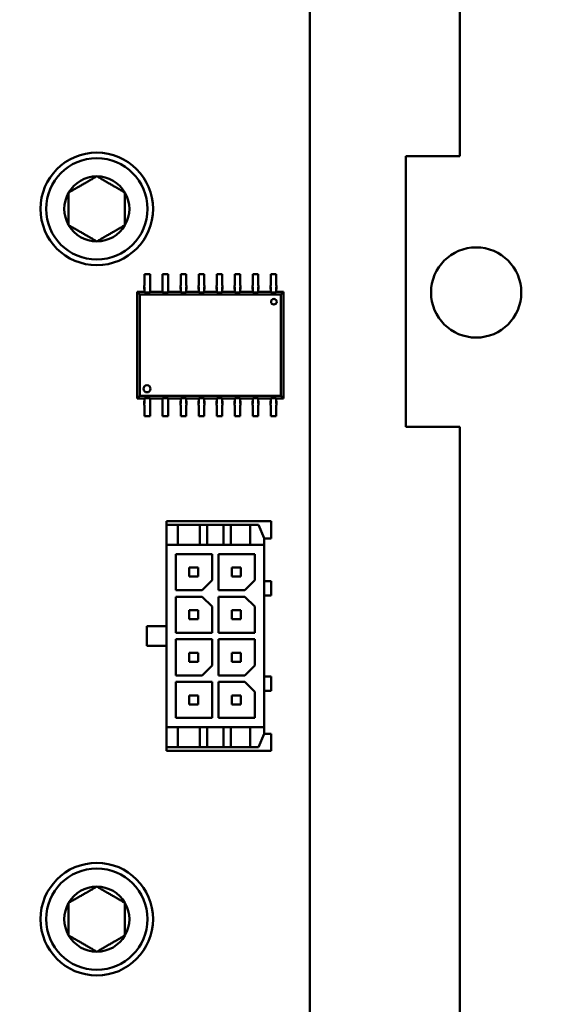
# Model space of a CAD drawing. Units: inches. Extents: x 1 to 101, y 2 to 64.
# Drawn here: x 53 to 54, y 43 to 46 of the extents above; entities that cross this region are included whole.
import ezdxf

# ---------------------------------------------------------------- set-up
doc = ezdxf.new("R2010")
doc.units = ezdxf.units.IN
doc.header["$LTSCALE"] = 6
doc.header["$MEASUREMENT"] = 0
doc.layers.add('Dimension (ANSI)', color=7, linetype='Continuous', lineweight=25)
doc.layers.add('Visible (ANSI)', color=7, linetype='Continuous', lineweight=50)
doc.styles.add('Note Text (ANSI)', font='tahoma.ttf')
doc.dimstyles.new('Default (ANSI)', dxfattribs={"dimscale": 6, "dimtxt": 0.12, "dimasz": 0.098425, "dimexe": 0.125, "dimexo": 0.0625, "dimgap": 0.031496, "dimtad": 0, "dimtih": 1, "dimtoh": 1, "dimrnd": 1e-08, "dimzin": 4, "dimdsep": 46, "dimtxsty": 'Note Text (ANSI)', "dimcen": 0.09, "dimdle": 0.393701, "dimclrd": 256, "dimclre": 256, "dimclrt": 256, "dimadec": 0, "dimazin": 1, "dimtfac": 1, "dimtofl": 0, "dimtmove": 0, "dimatfit": 3, "dimfxl": 1, "dimtolj": 1, "dimtzin": 4, "dimlwd": -1, "dimlwe": -1, "dimarcsym": 0})

# ---------------------------------------------------------------- blocks, each defined once
blk = doc.blocks.new('*D29')
at = {"layer": 'Defpoints', "color": 0, "transparency": 16777216}
for p in [(39.5955, 56.3724), (57.926, 56.3724), (39.5955, 33.3564)]:
    blk.add_point(p, dxfattribs=at)
at = {"layer": 'Dimension (ANSI)', "transparency": 16777216}
for p, q in [((39.9705, 56.3724), (58.676, 56.3724)), ((57.926, 55.7818), (57.926, 45.4284)), ((57.926, 33.9469), (57.926, 44.3004)), ((39.9705, 33.3564), (58.676, 33.3564))]:
    blk.add_line(p, q, dxfattribs=at)
for points in [[(57.8276, 55.7818), (58.0244, 55.7818), (57.926, 56.3724)], [(57.8276, 33.9469), (58.0244, 33.9469), (57.926, 33.3564)]]:
    blk.add_solid(points, dxfattribs=at)
at = {"layer": 'Dimension (ANSI)', "transparency": 16777216, "insert": (56.743, 45.2394), "char_height": 0.72, "attachment_point": 1, "style": 'Note Text (ANSI)'}
blk.add_mtext('\\A1;23.02', dxfattribs=at)

msp = doc.modelspace()

# ---------------------------------------------------------------- linework, layer by layer
at = {"layer": 'Visible (ANSI)'}
for p, q in [((54.208, 47.6689), (54.208, 45.2489)), ((53.7922, 46.1858), (53.7922, 42.052)), ((54.058, 45.2489), (54.208, 45.2489)), ((54.058, 44.4989), (54.058, 45.2489)), ((53.3341, 44.922), (53.3341, 44.8965)), ((53.3491, 44.922), (53.3341, 44.922)), ((53.3491, 44.922), (53.3491, 44.8965)), ((53.3841, 44.922), (53.3841, 44.8965)), ((53.3991, 44.922), (53.3841, 44.922)), ((53.3991, 44.922), (53.3991, 44.8965)), ((53.4341, 44.922), (53.4341, 44.8965)), ((53.4491, 44.922), (53.4341, 44.922)), ((53.4491, 44.922), (53.4491, 44.8965)), ((53.4841, 44.922), (53.4841, 44.8965)), ((53.4991, 44.922), (53.4841, 44.922)), ((53.4991, 44.922), (53.4991, 44.8965)), ((53.5341, 44.922), (53.5341, 44.8965)), ((53.5491, 44.922), (53.5341, 44.922)), ((53.5491, 44.922), (53.5491, 44.8965)), ((53.5841, 44.922), (53.5841, 44.8965)), ((53.5991, 44.922), (53.5841, 44.922)), ((53.5991, 44.922), (53.5991, 44.8965)), ((53.6341, 44.922), (53.6341, 44.8965)), ((53.6491, 44.922), (53.6341, 44.922)), ((53.6491, 44.922), (53.6491, 44.8965)), ((53.6841, 44.922), (53.6841, 44.8965)), ((53.6991, 44.922), (53.6841, 44.922)), ((53.6991, 44.922), (53.6991, 44.8965)), ((53.3341, 44.8912), (53.3333, 44.8912)), ((53.3333, 44.8912), (53.3333, 44.8862)), ((53.3341, 44.8965), (53.3341, 44.8912)), ((53.3491, 44.8965), (53.3491, 44.8912)), ((53.3498, 44.8912), (53.3491, 44.8912)), ((53.3498, 44.8862), (53.3498, 44.8912)), ((53.3841, 44.8912), (53.3833, 44.8912)), ((53.3833, 44.8912), (53.3833, 44.8862)), ((53.3841, 44.8965), (53.3841, 44.8912)), ((53.3991, 44.8965), (53.3991, 44.8912)), ((53.3998, 44.8912), (53.3991, 44.8912)), ((53.3998, 44.8862), (53.3998, 44.8912)), ((53.4341, 44.8912), (53.4333, 44.8912)), ((53.4333, 44.8912), (53.4333, 44.8862)), ((53.4341, 44.8965), (53.4341, 44.8912)), ((53.4491, 44.8965), (53.4491, 44.8912)), ((53.4498, 44.8912), (53.4491, 44.8912)), ((53.4498, 44.8862), (53.4498, 44.8912)), ((53.4841, 44.8912), (53.4833, 44.8912)), ((53.4833, 44.8912), (53.4833, 44.8862)), ((53.4841, 44.8965), (53.4841, 44.8912)), ((53.4991, 44.8965), (53.4991, 44.8912)), ((53.4998, 44.8912), (53.4991, 44.8912)), ((53.4998, 44.8862), (53.4998, 44.8912)), ((53.5341, 44.8912), (53.5333, 44.8912)), ((53.5333, 44.8912), (53.5333, 44.8862)), ((53.5341, 44.8965), (53.5341, 44.8912)), ((53.5491, 44.8965), (53.5491, 44.8912)), ((53.5498, 44.8912), (53.5491, 44.8912)), ((53.5498, 44.8862), (53.5498, 44.8912)), ((53.5841, 44.8912), (53.5833, 44.8912)), ((53.5833, 44.8912), (53.5833, 44.8862)), ((53.5841, 44.8965), (53.5841, 44.8912)), ((53.5991, 44.8965), (53.5991, 44.8912)), ((53.5998, 44.8912), (53.5991, 44.8912)), ((53.5998, 44.8862), (53.5998, 44.8912)), ((53.6341, 44.8912), (53.6333, 44.8912)), ((53.6333, 44.8912), (53.6333, 44.8862)), ((53.6341, 44.8965), (53.6341, 44.8912)), ((53.6491, 44.8965), (53.6491, 44.8912)), ((53.6498, 44.8912), (53.6491, 44.8912)), ((53.6498, 44.8862), (53.6498, 44.8912)), ((53.6841, 44.8912), (53.6833, 44.8912)), ((53.6833, 44.8912), (53.6833, 44.8862)), ((53.6841, 44.8965), (53.6841, 44.8912)), ((53.6991, 44.8965), (53.6991, 44.8912)), ((53.6998, 44.8912), (53.6991, 44.8912)), ((53.6998, 44.8862), (53.6998, 44.8912)), ((53.3138, 44.8728), (53.3211, 44.8655)), ((53.3138, 44.5775), (53.3138, 44.8728)), ((53.3138, 44.8728), (53.3341, 44.8728)), ((53.712, 44.8655), (53.3211, 44.8655)), ((53.3211, 44.8655), (53.3211, 44.5848)), ((53.3333, 44.8862), (53.3341, 44.8862)), ((53.3333, 44.8804), (53.3333, 44.8862)), ((53.3341, 44.8804), (53.3333, 44.8804)), ((53.3341, 44.8746), (53.3341, 44.8862)), ((53.3341, 44.8746), (53.3341, 44.8718)), ((53.3491, 44.8718), (53.3341, 44.8718)), ((53.3491, 44.8862), (53.3498, 44.8862)), ((53.3491, 44.8746), (53.3491, 44.8862)), ((53.3498, 44.8804), (53.3491, 44.8804)), ((53.3491, 44.8746), (53.3491, 44.8718)), ((53.3491, 44.8728), (53.3841, 44.8728)), ((53.3498, 44.8804), (53.3498, 44.8862)), ((53.3833, 44.8862), (53.3841, 44.8862)), ((53.3833, 44.8804), (53.3833, 44.8862)), ((53.3841, 44.8804), (53.3833, 44.8804)), ((53.3841, 44.8746), (53.3841, 44.8862)), ((53.3841, 44.8746), (53.3841, 44.8718)), ((53.3991, 44.8718), (53.3841, 44.8718)), ((53.3991, 44.8862), (53.3998, 44.8862)), ((53.3991, 44.8746), (53.3991, 44.8862)), ((53.3998, 44.8804), (53.3991, 44.8804)), ((53.3991, 44.8746), (53.3991, 44.8718)), ((53.3991, 44.8728), (53.4341, 44.8728)), ((53.3998, 44.8804), (53.3998, 44.8862)), ((53.4333, 44.8862), (53.4341, 44.8862)), ((53.4333, 44.8804), (53.4333, 44.8862)), ((53.4341, 44.8804), (53.4333, 44.8804)), ((53.4341, 44.8746), (53.4341, 44.8862)), ((53.4341, 44.8746), (53.4341, 44.8718)), ((53.4491, 44.8718), (53.4341, 44.8718)), ((53.4491, 44.8862), (53.4498, 44.8862)), ((53.4491, 44.8746), (53.4491, 44.8862)), ((53.4498, 44.8804), (53.4491, 44.8804)), ((53.4491, 44.8746), (53.4491, 44.8718)), ((53.4491, 44.8728), (53.4841, 44.8728)), ((53.4498, 44.8804), (53.4498, 44.8862)), ((53.4833, 44.8862), (53.4841, 44.8862)), ((53.4833, 44.8804), (53.4833, 44.8862)), ((53.4841, 44.8804), (53.4833, 44.8804)), ((53.4841, 44.8746), (53.4841, 44.8862)), ((53.4841, 44.8746), (53.4841, 44.8718)), ((53.4991, 44.8718), (53.4841, 44.8718)), ((53.4991, 44.8862), (53.4998, 44.8862)), ((53.4991, 44.8746), (53.4991, 44.8862)), ((53.4998, 44.8804), (53.4991, 44.8804)), ((53.4991, 44.8746), (53.4991, 44.8718)), ((53.4991, 44.8728), (53.5341, 44.8728)), ((53.4998, 44.8804), (53.4998, 44.8862)), ((53.5333, 44.8862), (53.5341, 44.8862)), ((53.5333, 44.8804), (53.5333, 44.8862)), ((53.5341, 44.8804), (53.5333, 44.8804)), ((53.5341, 44.8746), (53.5341, 44.8862)), ((53.5341, 44.8746), (53.5341, 44.8718)), ((53.5491, 44.8718), (53.5341, 44.8718)), ((53.5491, 44.8862), (53.5498, 44.8862)), ((53.5491, 44.8746), (53.5491, 44.8862)), ((53.5498, 44.8804), (53.5491, 44.8804)), ((53.5491, 44.8746), (53.5491, 44.8718)), ((53.5491, 44.8728), (53.5841, 44.8728)), ((53.5498, 44.8804), (53.5498, 44.8862)), ((53.5833, 44.8862), (53.5841, 44.8862)), ((53.5833, 44.8804), (53.5833, 44.8862)), ((53.5841, 44.8804), (53.5833, 44.8804)), ((53.5841, 44.8746), (53.5841, 44.8862)), ((53.5841, 44.8746), (53.5841, 44.8718)), ((53.5991, 44.8718), (53.5841, 44.8718)), ((53.5991, 44.8862), (53.5998, 44.8862)), ((53.5991, 44.8746), (53.5991, 44.8862)), ((53.5998, 44.8804), (53.5991, 44.8804)), ((53.5991, 44.8746), (53.5991, 44.8718)), ((53.5991, 44.8728), (53.6341, 44.8728)), ((53.5998, 44.8804), (53.5998, 44.8862)), ((53.6333, 44.8862), (53.6341, 44.8862)), ((53.6333, 44.8804), (53.6333, 44.8862)), ((53.6341, 44.8804), (53.6333, 44.8804)), ((53.6341, 44.8746), (53.6341, 44.8862)), ((53.6341, 44.8746), (53.6341, 44.8718)), ((53.6491, 44.8718), (53.6341, 44.8718)), ((53.6491, 44.8862), (53.6498, 44.8862)), ((53.6491, 44.8746), (53.6491, 44.8862)), ((53.6498, 44.8804), (53.6491, 44.8804)), ((53.6491, 44.8746), (53.6491, 44.8718)), ((53.6491, 44.8728), (53.6841, 44.8728)), ((53.6498, 44.8804), (53.6498, 44.8862)), ((53.6833, 44.8862), (53.6841, 44.8862)), ((53.6833, 44.8804), (53.6833, 44.8862)), ((53.6841, 44.8804), (53.6833, 44.8804)), ((53.6841, 44.8746), (53.6841, 44.8862)), ((53.6841, 44.8746), (53.6841, 44.8718)), ((53.6991, 44.8718), (53.6841, 44.8718)), ((53.6991, 44.8862), (53.6998, 44.8862)), ((53.6991, 44.8746), (53.6991, 44.8862)), ((53.6998, 44.8804), (53.6991, 44.8804)), ((53.6991, 44.8746), (53.6991, 44.8718)), ((53.6991, 44.8728), (53.7193, 44.8728)), ((53.6998, 44.8804), (53.6998, 44.8862)), ((53.7193, 44.8728), (53.712, 44.8655)), ((53.712, 44.5848), (53.712, 44.8655)), ((53.7193, 44.8728), (53.7193, 44.5775)), ((53.3211, 44.5848), (53.3138, 44.5775)), ((53.3341, 44.5775), (53.3138, 44.5775)), ((53.3211, 44.5848), (53.712, 44.5848)), ((53.3341, 44.5699), (53.3333, 44.5699)), ((53.3333, 44.5699), (53.3333, 44.5641)), ((53.3333, 44.5641), (53.3341, 44.5641)), ((53.3333, 44.5591), (53.3333, 44.5641)), ((53.3341, 44.5758), (53.3341, 44.5786)), ((53.3341, 44.5786), (53.3491, 44.5786)), ((53.3341, 44.5758), (53.3341, 44.5641)), ((53.3491, 44.5758), (53.3491, 44.5786)), ((53.3841, 44.5775), (53.3491, 44.5775)), ((53.3491, 44.5758), (53.3491, 44.5641)), ((53.3498, 44.5699), (53.3491, 44.5699)), ((53.3491, 44.5641), (53.3498, 44.5641)), ((53.3498, 44.5699), (53.3498, 44.5641)), ((53.3498, 44.5641), (53.3498, 44.5591)), ((53.3841, 44.5699), (53.3833, 44.5699)), ((53.3833, 44.5699), (53.3833, 44.5641)), ((53.3833, 44.5641), (53.3841, 44.5641)), ((53.3833, 44.5591), (53.3833, 44.5641)), ((53.3841, 44.5758), (53.3841, 44.5786)), ((53.3841, 44.5786), (53.3991, 44.5786)), ((53.3841, 44.5758), (53.3841, 44.5641)), ((53.3991, 44.5758), (53.3991, 44.5786)), ((53.4341, 44.5775), (53.3991, 44.5775)), ((53.3991, 44.5758), (53.3991, 44.5641)), ((53.3998, 44.5699), (53.3991, 44.5699)), ((53.3991, 44.5641), (53.3998, 44.5641)), ((53.3998, 44.5699), (53.3998, 44.5641)), ((53.3998, 44.5641), (53.3998, 44.5591)), ((53.4341, 44.5699), (53.4333, 44.5699)), ((53.4333, 44.5699), (53.4333, 44.5641)), ((53.4333, 44.5641), (53.4341, 44.5641)), ((53.4333, 44.5591), (53.4333, 44.5641)), ((53.4341, 44.5758), (53.4341, 44.5786)), ((53.4341, 44.5786), (53.4491, 44.5786)), ((53.4341, 44.5758), (53.4341, 44.5641)), ((53.4491, 44.5758), (53.4491, 44.5786)), ((53.4841, 44.5775), (53.4491, 44.5775)), ((53.4491, 44.5758), (53.4491, 44.5641)), ((53.4498, 44.5699), (53.4491, 44.5699)), ((53.4491, 44.5641), (53.4498, 44.5641)), ((53.4498, 44.5699), (53.4498, 44.5641)), ((53.4498, 44.5641), (53.4498, 44.5591)), ((53.4841, 44.5699), (53.4833, 44.5699)), ((53.4833, 44.5699), (53.4833, 44.5641)), ((53.4833, 44.5641), (53.4841, 44.5641)), ((53.4833, 44.5591), (53.4833, 44.5641)), ((53.4841, 44.5758), (53.4841, 44.5786)), ((53.4841, 44.5786), (53.4991, 44.5786)), ((53.4841, 44.5758), (53.4841, 44.5641)), ((53.4991, 44.5758), (53.4991, 44.5786)), ((53.5341, 44.5775), (53.4991, 44.5775)), ((53.4991, 44.5758), (53.4991, 44.5641)), ((53.4998, 44.5699), (53.4991, 44.5699)), ((53.4991, 44.5641), (53.4998, 44.5641)), ((53.4998, 44.5699), (53.4998, 44.5641)), ((53.4998, 44.5641), (53.4998, 44.5591)), ((53.5341, 44.5699), (53.5333, 44.5699)), ((53.5333, 44.5699), (53.5333, 44.5641)), ((53.5333, 44.5641), (53.5341, 44.5641)), ((53.5333, 44.5591), (53.5333, 44.5641)), ((53.5341, 44.5758), (53.5341, 44.5786)), ((53.5341, 44.5786), (53.5491, 44.5786)), ((53.5341, 44.5758), (53.5341, 44.5641)), ((53.5491, 44.5758), (53.5491, 44.5786)), ((53.5841, 44.5775), (53.5491, 44.5775)), ((53.5491, 44.5758), (53.5491, 44.5641)), ((53.5498, 44.5699), (53.5491, 44.5699)), ((53.5491, 44.5641), (53.5498, 44.5641)), ((53.5498, 44.5699), (53.5498, 44.5641)), ((53.5498, 44.5641), (53.5498, 44.5591)), ((53.5841, 44.5699), (53.5833, 44.5699)), ((53.5833, 44.5699), (53.5833, 44.5641)), ((53.5833, 44.5641), (53.5841, 44.5641)), ((53.5833, 44.5591), (53.5833, 44.5641)), ((53.5841, 44.5758), (53.5841, 44.5786)), ((53.5841, 44.5786), (53.5991, 44.5786)), ((53.5841, 44.5758), (53.5841, 44.5641)), ((53.5991, 44.5758), (53.5991, 44.5786)), ((53.6341, 44.5775), (53.5991, 44.5775)), ((53.5991, 44.5758), (53.5991, 44.5641)), ((53.5998, 44.5699), (53.5991, 44.5699)), ((53.5991, 44.5641), (53.5998, 44.5641)), ((53.5998, 44.5699), (53.5998, 44.5641)), ((53.5998, 44.5641), (53.5998, 44.5591)), ((53.6341, 44.5699), (53.6333, 44.5699)), ((53.6333, 44.5699), (53.6333, 44.5641)), ((53.6333, 44.5641), (53.6341, 44.5641)), ((53.6333, 44.5591), (53.6333, 44.5641)), ((53.6341, 44.5758), (53.6341, 44.5786)), ((53.6341, 44.5786), (53.6491, 44.5786)), ((53.6341, 44.5758), (53.6341, 44.5641)), ((53.6491, 44.5758), (53.6491, 44.5786)), ((53.6841, 44.5775), (53.6491, 44.5775)), ((53.6491, 44.5758), (53.6491, 44.5641)), ((53.6498, 44.5699), (53.6491, 44.5699)), ((53.6491, 44.5641), (53.6498, 44.5641)), ((53.6498, 44.5699), (53.6498, 44.5641)), ((53.6498, 44.5641), (53.6498, 44.5591)), ((53.6841, 44.5699), (53.6833, 44.5699)), ((53.6833, 44.5699), (53.6833, 44.5641)), ((53.6833, 44.5641), (53.6841, 44.5641)), ((53.6833, 44.5591), (53.6833, 44.5641)), ((53.6841, 44.5758), (53.6841, 44.5786)), ((53.6841, 44.5786), (53.6991, 44.5786)), ((53.6841, 44.5758), (53.6841, 44.5641)), ((53.6991, 44.5758), (53.6991, 44.5786)), ((53.7193, 44.5775), (53.6991, 44.5775)), ((53.6991, 44.5758), (53.6991, 44.5641)), ((53.6998, 44.5699), (53.6991, 44.5699)), ((53.6991, 44.5641), (53.6998, 44.5641)), ((53.6998, 44.5699), (53.6998, 44.5641)), ((53.6998, 44.5641), (53.6998, 44.5591)), ((53.712, 44.5848), (53.7193, 44.5775)), ((53.3341, 44.5591), (53.3333, 44.5591)), ((53.3341, 44.5538), (53.3341, 44.5591)), ((53.3341, 44.5283), (53.3341, 44.5538)), ((53.3491, 44.5538), (53.3491, 44.5591)), ((53.3498, 44.5591), (53.3491, 44.5591)), ((53.3491, 44.5283), (53.3491, 44.5538)), ((53.3841, 44.5591), (53.3833, 44.5591)), ((53.3841, 44.5538), (53.3841, 44.5591)), ((53.3841, 44.5283), (53.3841, 44.5538)), ((53.3991, 44.5538), (53.3991, 44.5591)), ((53.3998, 44.5591), (53.3991, 44.5591)), ((53.3991, 44.5283), (53.3991, 44.5538)), ((53.4341, 44.5591), (53.4333, 44.5591)), ((53.4341, 44.5538), (53.4341, 44.5591)), ((53.4341, 44.5283), (53.4341, 44.5538)), ((53.4491, 44.5538), (53.4491, 44.5591)), ((53.4498, 44.5591), (53.4491, 44.5591)), ((53.4491, 44.5283), (53.4491, 44.5538)), ((53.4841, 44.5591), (53.4833, 44.5591)), ((53.4841, 44.5538), (53.4841, 44.5591)), ((53.4841, 44.5283), (53.4841, 44.5538)), ((53.4991, 44.5538), (53.4991, 44.5591)), ((53.4998, 44.5591), (53.4991, 44.5591)), ((53.4991, 44.5283), (53.4991, 44.5538)), ((53.5341, 44.5591), (53.5333, 44.5591)), ((53.5341, 44.5538), (53.5341, 44.5591)), ((53.5341, 44.5283), (53.5341, 44.5538)), ((53.5491, 44.5538), (53.5491, 44.5591)), ((53.5498, 44.5591), (53.5491, 44.5591)), ((53.5491, 44.5283), (53.5491, 44.5538)), ((53.5841, 44.5591), (53.5833, 44.5591)), ((53.5841, 44.5538), (53.5841, 44.5591)), ((53.5841, 44.5283), (53.5841, 44.5538)), ((53.5991, 44.5538), (53.5991, 44.5591)), ((53.5998, 44.5591), (53.5991, 44.5591)), ((53.5991, 44.5283), (53.5991, 44.5538)), ((53.6341, 44.5591), (53.6333, 44.5591)), ((53.6341, 44.5538), (53.6341, 44.5591)), ((53.6341, 44.5283), (53.6341, 44.5538)), ((53.6491, 44.5538), (53.6491, 44.5591)), ((53.6498, 44.5591), (53.6491, 44.5591)), ((53.6491, 44.5283), (53.6491, 44.5538)), ((53.6841, 44.5591), (53.6833, 44.5591)), ((53.6841, 44.5538), (53.6841, 44.5591)), ((53.6841, 44.5283), (53.6841, 44.5538)), ((53.6991, 44.5538), (53.6991, 44.5591)), ((53.6998, 44.5591), (53.6991, 44.5591)), ((53.6991, 44.5283), (53.6991, 44.5538)), ((53.3491, 44.5283), (53.3341, 44.5283)), ((53.3991, 44.5283), (53.3841, 44.5283)), ((53.4491, 44.5283), (53.4341, 44.5283)), ((53.4991, 44.5283), (53.4841, 44.5283)), ((53.5491, 44.5283), (53.5341, 44.5283)), ((53.5991, 44.5283), (53.5841, 44.5283)), ((53.6491, 44.5283), (53.6341, 44.5283)), ((53.6991, 44.5283), (53.6841, 44.5283)), ((54.208, 44.4989), (54.058, 44.4989)), ((54.208, 44.4989), (54.208, 42.0689)), ((53.3951, 44.2372), (53.6852, 44.2372)), ((53.3951, 44.2274), (53.3951, 44.2372)), ((53.6852, 44.19), (53.6852, 44.2372)), ((53.3951, 44.2274), (53.4258, 44.2274)), ((53.3951, 44.2274), (53.3951, 44.1722)), ((53.4258, 44.2274), (53.4258, 44.1722)), ((53.4868, 44.2274), (53.4258, 44.2274)), ((53.4868, 44.2274), (53.4868, 44.1722)), ((53.5075, 44.2274), (53.4868, 44.2274)), ((53.5527, 44.2274), (53.5075, 44.2274)), ((53.5075, 44.2274), (53.5075, 44.1722)), ((53.5734, 44.2274), (53.5527, 44.2274)), ((53.5527, 44.2274), (53.5527, 44.1722)), ((53.5734, 44.2274), (53.5734, 44.1722)), ((53.6266, 44.2274), (53.5734, 44.2274)), ((53.6266, 44.2274), (53.6266, 44.1722)), ((53.6266, 44.2274), (53.6502, 44.2274)), ((53.6502, 44.2274), (53.6651, 44.1903)), ((53.6651, 44.1903), (53.6651, 44.1722)), ((53.6852, 44.19), (53.6651, 44.19)), ((53.3951, 44.1722), (53.4258, 44.1722)), ((53.3951, 43.6663), (53.3951, 44.1722)), ((53.6266, 44.1722), (53.4258, 44.1722)), ((53.6266, 44.1722), (53.6651, 44.1722)), ((53.6651, 43.6663), (53.6651, 44.1722)), ((53.4211, 44.1465), (53.4211, 44.0465)), ((53.5211, 44.1465), (53.4211, 44.1465)), ((53.5211, 44.074), (53.5211, 44.1465)), ((53.5392, 44.1465), (53.5392, 44.0465)), ((53.6392, 44.1465), (53.5392, 44.1465)), ((53.6392, 44.074), (53.6392, 44.1465)), ((53.4573, 44.1091), (53.4825, 44.1091)), ((53.4573, 44.1091), (53.4573, 44.0839)), ((53.4825, 44.1091), (53.4825, 44.0839)), ((53.5754, 44.1091), (53.6006, 44.1091)), ((53.5754, 44.1091), (53.5754, 44.0839)), ((53.6006, 44.1091), (53.6006, 44.0839)), ((53.4573, 44.0839), (53.4825, 44.0839)), ((53.4935, 44.0465), (53.5211, 44.074)), ((53.5754, 44.0839), (53.6006, 44.0839)), ((53.6116, 44.0465), (53.6392, 44.074)), ((53.6852, 44.0709), (53.6651, 44.0709)), ((53.6852, 44.0315), (53.6852, 44.0709)), ((53.4211, 44.0465), (53.4935, 44.0465)), ((53.5392, 44.0465), (53.6116, 44.0465)), ((53.4211, 44.0283), (53.4211, 43.9283)), ((53.4935, 44.0283), (53.4211, 44.0283)), ((53.5211, 44.0008), (53.4935, 44.0283)), ((53.5392, 44.0283), (53.5392, 43.9283)), ((53.6116, 44.0283), (53.5392, 44.0283)), ((53.6392, 44.0008), (53.6116, 44.0283)), ((53.6651, 44.0315), (53.6852, 44.0315)), ((53.4573, 43.9909), (53.4825, 43.9909)), ((53.4573, 43.9909), (53.4573, 43.9657)), ((53.4825, 43.9909), (53.4825, 43.9657)), ((53.5211, 43.9283), (53.5211, 44.0008)), ((53.5754, 43.9909), (53.6006, 43.9909)), ((53.5754, 43.9909), (53.5754, 43.9657)), ((53.6006, 43.9909), (53.6006, 43.9657)), ((53.6392, 43.9283), (53.6392, 44.0008)), ((53.4573, 43.9657), (53.4825, 43.9657)), ((53.5754, 43.9657), (53.6006, 43.9657)), ((53.3399, 43.9468), (53.3951, 43.9468)), ((53.3399, 43.8917), (53.3399, 43.9468)), ((53.4211, 43.9283), (53.5211, 43.9283)), ((53.4211, 43.9102), (53.4211, 43.8102)), ((53.5211, 43.9102), (53.4211, 43.9102)), ((53.5211, 43.8378), (53.5211, 43.9102)), ((53.5392, 43.9283), (53.6392, 43.9283)), ((53.5392, 43.9102), (53.5392, 43.8102)), ((53.6392, 43.9102), (53.5392, 43.9102)), ((53.6392, 43.8378), (53.6392, 43.9102)), ((53.3399, 43.8917), (53.3951, 43.8917)), ((53.4573, 43.8728), (53.4825, 43.8728)), ((53.4573, 43.8728), (53.4573, 43.8476)), ((53.4825, 43.8728), (53.4825, 43.8476)), ((53.5754, 43.8728), (53.6006, 43.8728)), ((53.5754, 43.8728), (53.5754, 43.8476)), ((53.6006, 43.8728), (53.6006, 43.8476)), ((53.4573, 43.8476), (53.4825, 43.8476)), ((53.4935, 43.8102), (53.5211, 43.8378)), ((53.5754, 43.8476), (53.6006, 43.8476)), ((53.6116, 43.8102), (53.6392, 43.8378)), ((53.4211, 43.8102), (53.4935, 43.8102)), ((53.5392, 43.8102), (53.6116, 43.8102)), ((53.6852, 43.8071), (53.6651, 43.8071)), ((53.6852, 43.7677), (53.6852, 43.8071)), ((53.4211, 43.7921), (53.4211, 43.6921)), ((53.5211, 43.7921), (53.4211, 43.7921)), ((53.5211, 43.6921), (53.5211, 43.7921)), ((53.5392, 43.7921), (53.5392, 43.6921)), ((53.6116, 43.7921), (53.5392, 43.7921)), ((53.6392, 43.7646), (53.6116, 43.7921)), ((53.4573, 43.7547), (53.4573, 43.7295)), ((53.4573, 43.7547), (53.4825, 43.7547)), ((53.4825, 43.7547), (53.4825, 43.7295)), ((53.5754, 43.7547), (53.6006, 43.7547)), ((53.5754, 43.7547), (53.5754, 43.7295)), ((53.6006, 43.7547), (53.6006, 43.7295)), ((53.6392, 43.6921), (53.6392, 43.7646)), ((53.6651, 43.7677), (53.6852, 43.7677)), ((53.4573, 43.7295), (53.4825, 43.7295)), ((53.5754, 43.7295), (53.6006, 43.7295)), ((53.4211, 43.6921), (53.5211, 43.6921)), ((53.5392, 43.6921), (53.6392, 43.6921)), ((53.3951, 43.6663), (53.4258, 43.6663)), ((53.3951, 43.6663), (53.3951, 43.6112)), ((53.6266, 43.6663), (53.4258, 43.6663)), ((53.4258, 43.6663), (53.4258, 43.6112)), ((53.4868, 43.6663), (53.4868, 43.6112)), ((53.5075, 43.6112), (53.5075, 43.6663)), ((53.5527, 43.6112), (53.5527, 43.6663)), ((53.5734, 43.6663), (53.5734, 43.6112)), ((53.6266, 43.6663), (53.6266, 43.6112)), ((53.6266, 43.6663), (53.6651, 43.6663)), ((53.6651, 43.6663), (53.6651, 43.6482)), ((53.6502, 43.6112), (53.6651, 43.6482)), ((53.6852, 43.6486), (53.6651, 43.6486)), ((53.6852, 43.6014), (53.6852, 43.6486)), ((53.3951, 43.6112), (53.4258, 43.6112)), ((53.3951, 43.6112), (53.3951, 43.6014)), ((53.4868, 43.6112), (53.4258, 43.6112)), ((53.5075, 43.6112), (53.4868, 43.6112)), ((53.5527, 43.6112), (53.5075, 43.6112)), ((53.5734, 43.6112), (53.5527, 43.6112)), ((53.6266, 43.6112), (53.5734, 43.6112)), ((53.6266, 43.6112), (53.6502, 43.6112)), ((53.6852, 43.6014), (53.3951, 43.6014))]:
    msp.add_line(p, q, dxfattribs=at)
for centre, radius in [((53.2016, 45.1031), 0.156), ((53.2016, 45.1031), 0.1404), ((54.253, 44.8714), 0.125), ((53.6924, 44.8459), 0.00787), ((53.3408, 44.6045), 0.00984), ((53.2016, 43.1346), 0.156), ((53.2016, 43.1346), 0.1404)]:
    msp.add_circle(centre, radius, dxfattribs=at)
for centre, start, end in [((53.2016, 45.1031), 90.0003, 150.0003), ((53.2016, 45.1031), 30.0003, 90.0003), ((53.2016, 45.1031), 150.0003, 210.0003), ((53.2016, 45.1031), 330.0003, 30.0003), ((53.2016, 45.1031), 210.0003, 270.0003), ((53.2016, 45.1031), 270.0003, 330.0003), ((53.2016, 43.1346), 90, 150), ((53.2016, 43.1346), 30, 90), ((53.2016, 43.1346), 150, 210), ((53.2016, 43.1346), 330, 30), ((53.2016, 43.1346), 210, 270), ((53.2016, 43.1346), 270, 330)]:
    msp.add_arc(centre, 0.0902, start, end, dxfattribs=at)
for points in [[(53.2016, 45.1934), (53.1626, 45.1708), (53.1235, 45.1482)], [(53.2797, 45.1482), (53.2407, 45.1708), (53.2016, 45.1934)], [(53.1235, 45.1482), (53.1235, 45.1031), (53.1235, 45.058)], [(53.2797, 45.058), (53.2797, 45.1031), (53.2797, 45.1482)], [(53.1235, 45.058), (53.1626, 45.0355), (53.2016, 45.0129)], [(53.2797, 45.058), (53.2407, 45.0355), (53.2016, 45.0129)], [(53.2016, 43.2248), (53.1626, 43.2023), (53.1235, 43.1797)], [(53.2797, 43.1797), (53.2407, 43.2023), (53.2016, 43.2248)], [(53.1235, 43.1797), (53.1235, 43.1346), (53.1235, 43.0895)], [(53.2797, 43.0895), (53.2797, 43.1346), (53.2797, 43.1797)], [(53.1235, 43.0895), (53.1626, 43.067), (53.2016, 43.0444)], [(53.2797, 43.0895), (53.2407, 43.067), (53.2016, 43.0444)]]:
    msp.add_rational_spline(points, [1.23387797928, 1.42475956697, 1.23387797928], degree=2, dxfattribs=at)

# ---------------------------------------------------------------- dimensions: what is measured, and where the dimension line sits
at = {"layer": 'Dimension (ANSI)'}
dim = msp.add_linear_dim(base=(57.926, 56.3724), p1=(39.5955, 33.3564), p2=(39.5955, 56.3724), angle=90, dimstyle='Default (ANSI)', override={"dimgap": 0.031496, "dimdec": 2, "dimtol": 0, "dimlim": 0, "dimtp": 0, "dimtm": 0, "dimtdec": 2, "dimatfit": 1}, dxfattribs=at)
dim.commit()
dim.dimension.update_dxf_attribs({"geometry": '*D29', "text_midpoint": (57.926, 44.8644), "dimtype": 160})

doc.saveas('drawing.dxf')
